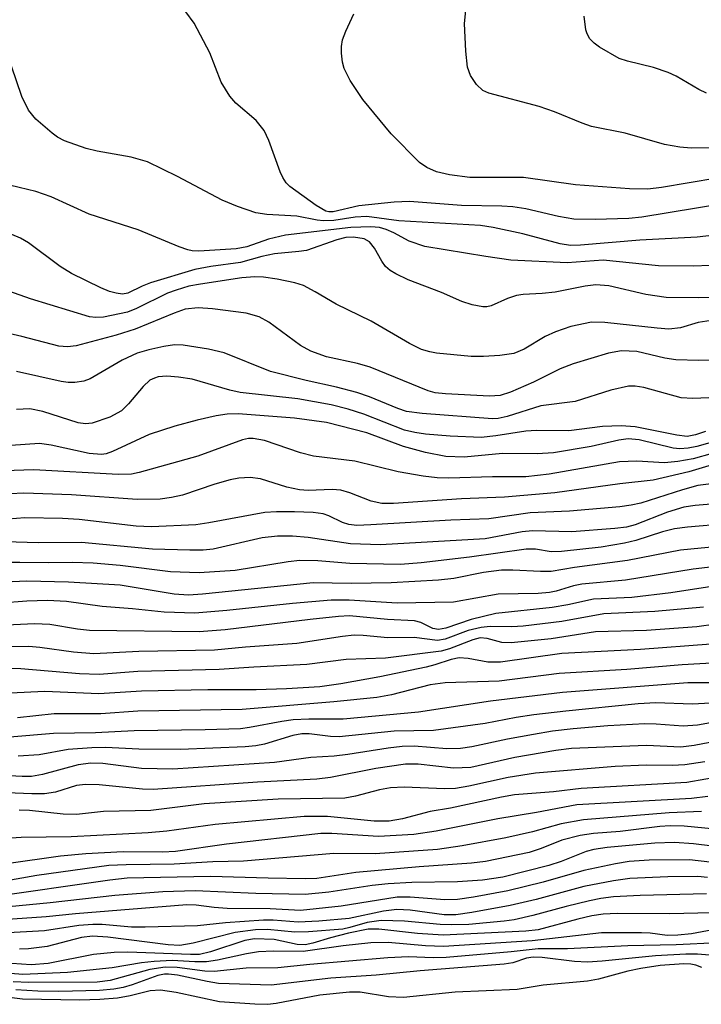
# Model space of a CAD drawing. Units: inches. Extents: x 1207767 to 1213766, y 509458 to 513459.
# Drawn here: x 1211420 to 1211505, y 510569 to 510692 of the extents above; entities that cross this region are included whole.
import ezdxf

# ---------------------------------------------------------------- set-up
doc = ezdxf.new("R2010")
doc.units = ezdxf.units.IN
doc.header["$MEASUREMENT"] = 0
doc.layers.add('Undefined', color=1, linetype='Continuous')

msp = doc.modelspace()

# ---------------------------------------------------------------- linework, layer by layer
at = {"layer": 'Undefined'}
for points, elevation in [([(1211506.5, 510676.36), (1211504.12, 510676.33), (1211502.7, 510676.45), (1211500.78, 510676.76), (1211495.88, 510678.18), (1211491.68, 510679.04), (1211490.5, 510679.43), (1211487.05, 510680.84), (1211485.14, 510681.5), (1211478.83, 510683.17), (1211478.08, 510683.54), (1211477.29, 510684.27), (1211476.54, 510685.39), (1211476.18, 510686.42), (1211475.96, 510688.43), (1211475.77, 510691.89), (1211476.33, 510697.23)], 276), ([(1211508.32, 510669.41), (1211497.94, 510667.7), (1211496.33, 510667.5), (1211492.13, 510667.38), (1211489.47, 510667.45), (1211487.53, 510667.76), (1211483.45, 510668.73), (1211481.82, 510668.97), (1211480.44, 510669.07), (1211475.4, 510669.16), (1211468.93, 510669.63), (1211466.99, 510669.55), (1211462.59, 510669.11), (1211459.37, 510668.35), (1211458.84, 510668.34), (1211458.44, 510668.44), (1211457.25, 510669.14), (1211453.95, 510671.53), (1211453.49, 510671.98), (1211453.07, 510672.64), (1211452.73, 510673.37), (1211451.35, 510677.26), (1211450.73, 510678.52), (1211449.75, 510679.79), (1211447.19, 510681.95), (1211446.44, 510682.8), (1211445.39, 510684.55), (1211443.97, 510688.25), (1211442.01, 510691.94), (1211440.96, 510693.37)], 272), ([(1211507.32, 510672.55), (1211500.4, 510671.38), (1211498.7, 510671.19), (1211496.43, 510671.21), (1211489.67, 510671.74), (1211483.18, 510672.66), (1211476.45, 510672.65), (1211473.93, 510672.99), (1211472.28, 510673.34), (1211471.06, 510673.89), (1211470.15, 510674.53), (1211466.63, 510678.12), (1211463.06, 510682.38), (1211461.5, 510684.77), (1211460.74, 510686.27), (1211460.55, 510687.08), (1211460.43, 510688.19), (1211460.42, 510689.03), (1211460.54, 510689.85), (1211460.94, 510690.94), (1211461.94, 510693.09)], 274), ([(1211506.05, 510683.17), (1211505.06, 510683.64), (1211502.23, 510685.31), (1211501.25, 510685.78), (1211499.39, 510686.38), (1211496.14, 510687.17), (1211495.1, 510687.53), (1211492.68, 510688.95), (1211492.01, 510689.44), (1211491.47, 510689.98), (1211491.12, 510690.59), (1211490.96, 510691.12), (1211490.74, 510692.82)], 278), ([(1211507.03, 510665.44), (1211504.86, 510665.2), (1211497.72, 510664.79), (1211490.28, 510664.17), (1211489.05, 510664.16), (1211487.76, 510664.33), (1211483.07, 510665.61), (1211479.39, 510666.39), (1211477.78, 510666.65), (1211467.58, 510667.22), (1211463.56, 510667.77), (1211462.14, 510667.7), (1211459.46, 510667.26), (1211458.16, 510667.23), (1211457.37, 510667.32), (1211454.84, 510667.81), (1211451.07, 510668), (1211449.72, 510668.24), (1211447.41, 510669.03), (1211445.5, 510669.81), (1211439.9, 510672.78), (1211436.15, 510674.61), (1211434.11, 510675.2), (1211429.89, 510675.94), (1211428.51, 510676.27), (1211425.81, 510677.22), (1211424.91, 510677.7), (1211424.23, 510678.18), (1211422.21, 510679.94), (1211421.31, 510681.05), (1211420.45, 510682.79), (1211419.16, 510686.58)], 270), ([(1211506.47, 510661.62), (1211504.41, 510661.55), (1211500.03, 510661.59), (1211493.1, 510662.29), (1211488.62, 510661.97), (1211481.59, 510662.32), (1211478.45, 510662.75), (1211470.84, 510664.01), (1211468.87, 510664.67), (1211466.95, 510665.72), (1211465.98, 510666.16), (1211465.18, 510666.39), (1211464.08, 510666.49), (1211461.58, 510666.39), (1211453.41, 510665.43), (1211451.31, 510664.95), (1211448.57, 510663.97), (1211447.24, 510663.73), (1211442.57, 510663.45), (1211441.74, 510663.48), (1211441.19, 510663.6), (1211440.11, 510663.98), (1211435.01, 510666.08), (1211428.89, 510668.07), (1211424.11, 510670.24), (1211422.19, 510670.88), (1211419.08, 510671.66)], 268), ([(1211509.39, 510657.69), (1211505.07, 510657.58), (1211500.99, 510657.64), (1211498.47, 510658), (1211493.81, 510659.08), (1211492.19, 510659.23), (1211490.88, 510659.07), (1211487.14, 510658.31), (1211485.48, 510658.12), (1211483.13, 510658), (1211482.27, 510657.87), (1211481.17, 510657.53), (1211479.13, 510656.6), (1211478.59, 510656.49), (1211478.07, 510656.49), (1211476.75, 510656.73), (1211475.44, 510657.14), (1211472.93, 510658.28), (1211468.75, 510659.84), (1211467.22, 510660.58), (1211466.51, 510661), (1211465.9, 510661.52), (1211465.46, 510662.16), (1211464.55, 510663.81), (1211463.9, 510664.61), (1211463.24, 510664.98), (1211461.9, 510665.18), (1211460.96, 510665.12), (1211459.84, 510664.86), (1211456.05, 510663.53), (1211455.08, 510663.37), (1211452.06, 510663.1), (1211450.46, 510662.76), (1211447.8, 510662), (1211444.1, 510661.5), (1211442.07, 510661.13), (1211436.55, 510659.48), (1211435.5, 510659.05), (1211433.71, 510658.16), (1211433.04, 510658.07), (1211432.24, 510658.16), (1211431.43, 510658.39), (1211430.33, 510658.84), (1211426.67, 510660.63), (1211425.26, 510661.52), (1211421.3, 510664.47), (1211420.28, 510665.07), (1211419.2, 510665.52)], 266), ([(1211506.61, 510654.78), (1211505, 510654.52), (1211502.77, 510653.84), (1211501.33, 510653.69), (1211499.85, 510653.79), (1211493.34, 510654.52), (1211491.68, 510654.55), (1211489.07, 510653.99), (1211487.15, 510653.34), (1211485.85, 510652.75), (1211483.24, 510651.19), (1211481.96, 510650.65), (1211480.22, 510650.4), (1211478.15, 510650.27), (1211476.62, 510650.27), (1211472.3, 510650.67), (1211471.47, 510650.83), (1211470.42, 510651.15), (1211468.9, 510651.9), (1211464.13, 510654.69), (1211459.74, 510656.82), (1211457.13, 510658.36), (1211455.65, 510659.12), (1211454.59, 510659.47), (1211452.36, 510659.92), (1211450.68, 510660.18), (1211449.59, 510660.23), (1211447.97, 510660.1), (1211442.77, 510659.32), (1211441.35, 510659.05), (1211439.74, 510658.57), (1211438.68, 510658.17), (1211434.8, 510656.25), (1211433.67, 510655.81), (1211430.65, 510655.17), (1211429.69, 510655.12), (1211428.9, 510655.22), (1211421.55, 510657.47), (1211415.98, 510659.45)], 264), ([(1211508.61, 510649.81), (1211505.06, 510649.75), (1211502.21, 510649.86), (1211500.84, 510650.07), (1211497.31, 510650.88), (1211495.42, 510650.97), (1211493.77, 510650.68), (1211489.38, 510649.36), (1211487.76, 510648.7), (1211484.4, 510647.05), (1211481.53, 510645.8), (1211480.23, 510645.39), (1211478.9, 510645.28), (1211473.4, 510645.58), (1211472.13, 510645.73), (1211471.25, 510645.95), (1211464, 510648.93), (1211462.42, 510649.38), (1211458.52, 510650.22), (1211456.59, 510650.93), (1211455.3, 510651.63), (1211451.34, 510654.57), (1211450.12, 510655.24), (1211448.51, 510655.69), (1211444.28, 510656.22), (1211442.5, 510656.36), (1211440.87, 510656.16), (1211439.48, 510655.68), (1211434.61, 510653.69), (1211432.27, 510652.91), (1211427.25, 510651.6), (1211426.16, 510651.48), (1211425.1, 510651.55), (1211420.44, 510652.77), (1211411.86, 510654.71)], 262), ([(1211506.31, 510645.08), (1211504.31, 510645), (1211502.88, 510645.1), (1211498.2, 510646.4), (1211497.1, 510646.57), (1211496.27, 510646.54), (1211494.08, 510646.04), (1211489.62, 510644.63), (1211485.31, 510644.07), (1211481.1, 510642.75), (1211479.98, 510642.52), (1211479.3, 510642.47), (1211470.48, 510643.14), (1211468.53, 510643.4), (1211467.44, 510643.74), (1211463.92, 510645.21), (1211462.32, 510645.74), (1211459.78, 510646.44), (1211456.01, 510647.25), (1211451.53, 510648.39), (1211445.73, 510650.73), (1211443.77, 510651.17), (1211440.64, 510651.69), (1211439.53, 510651.71), (1211438.19, 510651.53), (1211436.34, 510651.11), (1211434.86, 510650.67), (1211433.01, 510649.82), (1211428.99, 510647.46), (1211428.21, 510647.19), (1211427.1, 510647), (1211426.25, 510647.02), (1211425.39, 510647.15), (1211419.81, 510648.39)], 260), ([(1211505.92, 510640.89), (1211504.67, 510640.45), (1211503.62, 510640.27), (1211502.33, 510640.41), (1211497.13, 510641.46), (1211495.38, 510641.61), (1211493.04, 510641.51), (1211488.84, 510640.95), (1211484.78, 510641), (1211483.47, 510640.94), (1211479.72, 510640.32), (1211477.86, 510640.15), (1211474, 510640.28), (1211470.9, 510640.54), (1211469.56, 510640.74), (1211468.3, 510641.06), (1211463.2, 510643.05), (1211461.25, 510643.68), (1211459.13, 510644.23), (1211454.95, 510644.95), (1211447.75, 510645.74), (1211446.47, 510646.04), (1211441.73, 510647.42), (1211440.02, 510647.68), (1211438.58, 510647.79), (1211437.52, 510647.7), (1211437.03, 510647.56), (1211436.47, 510647.28), (1211435.62, 510646.52), (1211433.78, 510644.32), (1211432.9, 510643.48), (1211431.47, 510642.67), (1211429.27, 510641.91), (1211428.4, 510641.82), (1211427.52, 510641.96), (1211423.1, 510643.39), (1211421.47, 510643.71), (1211419.78, 510643.64)], 258), ([(1211510.75, 510640.67), (1211504.82, 510639), (1211503.76, 510638.78), (1211502.69, 510638.72), (1211501.85, 510638.8), (1211497.6, 510639.83), (1211496.25, 510639.97), (1211495.09, 510639.81), (1211491.63, 510639), (1211486.91, 510638.2), (1211484.89, 510638.08), (1211480.53, 510638.12), (1211475.73, 510637.68), (1211473.45, 510637.75), (1211470.91, 510638.25), (1211468.18, 510639.01), (1211463.6, 510640.72), (1211458.52, 510641.99), (1211454.54, 510642.53), (1211447.5, 510643.08), (1211446.14, 510643.05), (1211444.74, 510642.84), (1211442.36, 510642.29), (1211439.6, 510641.54), (1211436.37, 510640.49), (1211431.78, 510638.36), (1211430.98, 510638.1), (1211430.4, 510638.02), (1211428.89, 510638.13), (1211424.12, 510639.17), (1211422.65, 510639.38), (1211414.26, 510638.78)], 256), ([(1211506.76, 510638.14), (1211504.35, 510637.46), (1211502.44, 510637.12), (1211500.78, 510636.98), (1211497.34, 510637.17), (1211495.17, 510637.1), (1211486.39, 510635.53), (1211483.45, 510635.2), (1211479.28, 510635.23), (1211473.82, 510635.04), (1211472.36, 510635.1), (1211470.63, 510635.31), (1211467.5, 510635.83), (1211462.1, 510637.19), (1211456.92, 510637.78), (1211455.28, 510638.22), (1211450.78, 510639.77), (1211449.37, 510640), (1211448.81, 510639.99), (1211448.03, 510639.83), (1211442.46, 510637.78), (1211435.14, 510635.74), (1211434.16, 510635.54), (1211432.52, 510635.52), (1211421.97, 510636.08), (1211418.25, 510635.97)], 254), ([(1211507.58, 510636.95), (1211503.84, 510635.85), (1211499.35, 510634.81), (1211495.22, 510634.33), (1211487.08, 510633.22), (1211480.77, 510632.66), (1211475.41, 510632.45), (1211466.93, 510631.88), (1211465.46, 510631.88), (1211464.13, 510632.16), (1211461.47, 510633.22), (1211460.35, 510633.55), (1211459.23, 510633.64), (1211456.24, 510633.52), (1211455.15, 510633.59), (1211453.57, 510633.92), (1211450.28, 510634.97), (1211449.01, 510635.12), (1211447.59, 510635.04), (1211446.48, 510634.85), (1211444.57, 510634.31), (1211440.53, 510632.94), (1211439.15, 510632.61), (1211437.74, 510632.42), (1211434.89, 510632.39), (1211426.65, 510632.95), (1211420.71, 510633.16), (1211419, 510633.1)], 252), ([(1211506.62, 510634.32), (1211504.97, 510634.11), (1211503.03, 510633.6), (1211497.84, 510631.94), (1211496.61, 510631.65), (1211495.21, 510631.46), (1211488.91, 510630.9), (1211484, 510630.71), (1211478.83, 510629.96), (1211474.09, 510629.78), (1211464.1, 510629.19), (1211462.31, 510629.14), (1211461.35, 510629.24), (1211460.54, 510629.49), (1211458.85, 510630.33), (1211458.12, 510630.57), (1211456.86, 510630.76), (1211454.56, 510630.85), (1211452.27, 510630.85), (1211450.84, 510630.75), (1211443.82, 510629.44), (1211442.2, 510629.23), (1211436.68, 510628.97), (1211434.74, 510629.06), (1211427.64, 510629.86), (1211425.53, 510630), (1211420.84, 510630.07), (1211416.62, 510629.77)], 250), ([(1211509.64, 510632.06), (1211504.63, 510631.61), (1211503.2, 510631.4), (1211501.14, 510630.8), (1211497.11, 510629.2), (1211496.04, 510628.93), (1211494.59, 510628.74), (1211489.22, 510628.33), (1211484.27, 510628.48), (1211483, 510628.32), (1211478.36, 510627.45), (1211465.3, 510626.71), (1211461.54, 510626.84), (1211456.25, 510627.64), (1211454.31, 510627.79), (1211452.4, 510627.81), (1211450.48, 510627.58), (1211444.36, 510626.17), (1211443.14, 510626.05), (1211441.46, 510626.03), (1211436.78, 510626.17), (1211427.92, 510627), (1211422.56, 510626.97), (1211418.35, 510627.09)], 248), ([(1211508.52, 510629.33), (1211503.64, 510628.92), (1211502.03, 510628.72), (1211500.52, 510628.34), (1211497.2, 510627.25), (1211495.78, 510626.9), (1211492.88, 510626.41), (1211487.92, 510625.87), (1211486.63, 510625.84), (1211484.68, 510626.17), (1211483.5, 510626.17), (1211476.42, 510625.15), (1211470.39, 510624.44), (1211467.77, 510624.24), (1211461.44, 510624.37), (1211457.46, 510624.71), (1211455.19, 510624.73), (1211453.75, 510624.57), (1211447.14, 510623.52), (1211442.63, 510623.19), (1211439.06, 510623.34), (1211432.75, 510624.11), (1211429.38, 510624.42), (1211426.73, 510624.49), (1211423.84, 510624.44), (1211420.22, 510624.5), (1211414.54, 510624.48)], 246), ([(1211507.55, 510626.49), (1211502.8, 510626.06), (1211496.15, 510624.75), (1211489.53, 510623.86), (1211486.64, 510623.39), (1211485.29, 510623.36), (1211481.81, 510623.56), (1211480.43, 510623.53), (1211478.16, 510623.23), (1211474.44, 510622.48), (1211472.55, 510622.28), (1211466.62, 510621.94), (1211461.62, 510621.86), (1211456.88, 510621.94), (1211443.05, 510620.52), (1211441.28, 510620.4), (1211439.48, 510620.56), (1211432.77, 510621.66), (1211426.28, 510622.06), (1211421.08, 510622.18), (1211414.63, 510621.86)], 244), ([(1211509.04, 510624.22), (1211504.35, 510623.67), (1211495.93, 510622.29), (1211490.44, 510621.81), (1211489.4, 510621.57), (1211487.24, 510620.92), (1211486.4, 510620.75), (1211484.99, 510620.63), (1211479.98, 510620.56), (1211474.41, 510619.52), (1211467.37, 510619.41), (1211461.36, 510619.78), (1211459.11, 510619.79), (1211454.28, 510619.39), (1211446.09, 510618.48), (1211442.09, 510618.17), (1211438.23, 510618.27), (1211434.3, 510618.7), (1211430.49, 510618.98), (1211426.04, 510619.62), (1211423.66, 510619.74), (1211421.08, 510619.67), (1211414.45, 510619.16)], 242), ([(1211506.72, 510621.48), (1211501.59, 510620.7), (1211496.69, 510620.11), (1211491.93, 510619.92), (1211488.72, 510619.21), (1211486.75, 510618.86), (1211479.71, 510618.13), (1211476.63, 510617.39), (1211473.44, 510616.28), (1211472.52, 510616.11), (1211471.82, 510616.24), (1211470.31, 510617.01), (1211469.54, 510617.21), (1211466.16, 510617.39), (1211461.43, 510617.82), (1211460.03, 510617.76), (1211456.49, 510617.38), (1211445.86, 510616.07), (1211442.63, 510615.85), (1211428.9, 510616), (1211427.43, 510616.15), (1211423.95, 510616.74), (1211422.06, 510616.84), (1211414.15, 510616.46)], 240), ([(1211505.68, 510618.92), (1211499.56, 510618.36), (1211493.2, 510618.06), (1211487.94, 510617.12), (1211483.12, 510616.54), (1211481.7, 510616.47), (1211479.01, 510616.48), (1211477.89, 510616.37), (1211476.24, 510615.98), (1211473.37, 510614.91), (1211472.41, 510614.74), (1211469.5, 510615.12), (1211466.22, 510615.07), (1211463.11, 510615.37), (1211462, 510615.4), (1211460.55, 510615.25), (1211454.83, 510614.36), (1211448.41, 510613.92), (1211444.54, 510613.54), (1211435.07, 510613.37), (1211429.44, 510613.08), (1211426.9, 510613.27), (1211422.69, 510613.89), (1211421.34, 510614.01), (1211416.34, 510613.91)], 238), ([(1211507.22, 510616.77), (1211504.84, 510616.47), (1211498.54, 510615.98), (1211492.17, 510615.82), (1211486.6, 510614.97), (1211481.61, 510614.45), (1211480.45, 510614.51), (1211478.63, 510615.01), (1211477.74, 510615.06), (1211476.81, 510614.85), (1211473.9, 510613.71), (1211472.87, 510613.42), (1211465.9, 510612.52), (1211460.98, 510612.37), (1211456.09, 510611.74), (1211449.47, 510611.43), (1211445.14, 510611.1), (1211434.94, 510610.89), (1211430.13, 510610.51), (1211427.66, 510610.58), (1211420.35, 510611.2), (1211410.37, 510611.25)], 236), ([(1211506.57, 510614.28), (1211497.79, 510613.62), (1211487.96, 510613.11), (1211480.3, 510612.03), (1211478.69, 510612.03), (1211476.23, 510612.51), (1211475.14, 510612.58), (1211474.13, 510612.38), (1211472.06, 510611.7), (1211470.98, 510611.43), (1211465.19, 510610.21), (1211460.33, 510609.31), (1211457.69, 510608.94), (1211453.56, 510608.69), (1211449.75, 510608.57), (1211443.72, 510608.56), (1211435.41, 510608.42), (1211430.09, 510608.07), (1211423.32, 510608.38), (1211419.02, 510608.17)], 234), ([(1211508.15, 510611.98), (1211502.99, 510611.71), (1211496.09, 510611.12), (1211487.63, 510610.64), (1211480.14, 510609.67), (1211473.35, 510609.47), (1211471.49, 510609.19), (1211466.66, 510607.95), (1211464.83, 510607.61), (1211459.46, 510607.07), (1211448.01, 510606.12), (1211434.95, 510605.91), (1211430.35, 510605.59), (1211424.5, 510605.59), (1211419.9, 510605.07)], 232), ([(1211508.35, 510609.44), (1211503.72, 510609.47), (1211488.05, 510608.23), (1211479.02, 510607.17), (1211470.05, 510605.77), (1211460.63, 510604.91), (1211456.31, 510604.93), (1211454.36, 510604.81), (1211452.94, 510604.63), (1211448.9, 510603.85), (1211447.78, 510603.71), (1211443.38, 510603.58), (1211434.48, 510603.46), (1211429.67, 510603.2), (1211424.4, 510603.13), (1211418.97, 510602.67)], 230), ([(1211506.58, 510606.9), (1211504.23, 510606.79), (1211499.69, 510606.97), (1211497.49, 510606.82), (1211488.44, 510605.93), (1211484.47, 510605.45), (1211482.24, 510605.11), (1211478.36, 510604.36), (1211471.92, 510603.5), (1211466.99, 510603.42), (1211460.12, 510602.68), (1211459.02, 510602.73), (1211456.37, 510603.06), (1211455.44, 510603.06), (1211454.33, 510602.86), (1211450.8, 510601.77), (1211449.72, 510601.58), (1211448.36, 510601.46), (1211440.29, 510601.13), (1211435.08, 510601.17), (1211430.92, 510601.36), (1211429.21, 510601.33), (1211426.25, 510601.13), (1211422.62, 510600.46), (1211419.99, 510600.28)], 228), ([(1211513.42, 510605.69), (1211504.92, 510604.16), (1211503.12, 510604.03), (1211499.73, 510604.3), (1211498.31, 510604.31), (1211493.72, 510604.09), (1211489.36, 510603.71), (1211486.77, 510603.4), (1211484.41, 510603.01), (1211481.18, 510602.42), (1211476.71, 510601.44), (1211475.28, 510601.23), (1211473.56, 510601.22), (1211469.5, 510601.53), (1211468.01, 510601.5), (1211466.26, 510601.3), (1211461.21, 510600.49), (1211459.49, 510600.3), (1211456.59, 510600.13), (1211452.02, 510599.47), (1211439.32, 510598.67), (1211435.43, 510598.74), (1211430.58, 510599.36), (1211429.09, 510599.42), (1211427.51, 510599.18), (1211423.05, 510597.98), (1211421.68, 510597.75), (1211420.52, 510597.75), (1211413.19, 510598.11)], 226), ([(1211511.69, 510603.01), (1211504.5, 510601.63), (1211502.83, 510601.41), (1211498.53, 510601.6), (1211489.14, 510601.26), (1211487.19, 510601.01), (1211482.06, 510600.11), (1211476.56, 510598.87), (1211474.42, 510598.8), (1211470.01, 510599.29), (1211468.43, 510599.3), (1211464.71, 510598.74), (1211459.02, 510597.61), (1211457.35, 510597.42), (1211449.93, 510597.05), (1211436.88, 510596.13), (1211435.56, 510596.16), (1211430.12, 510596.68), (1211428.4, 510596.76), (1211427.3, 510596.61), (1211424.65, 510595.79), (1211423.3, 510595.58), (1211421.69, 510595.56), (1211416.51, 510595.78)], 224), ([(1211505.83, 510599.59), (1211503.34, 510599.21), (1211501.73, 510599.13), (1211498.5, 510599.16), (1211494.62, 510598.99), (1211484.65, 510598.15), (1211481.25, 510597.62), (1211476.34, 510596.52), (1211474.65, 510596.25), (1211473.27, 510596.2), (1211468.23, 510596.39), (1211466.54, 510596.33), (1211465.18, 510596.08), (1211462.18, 510595.26), (1211460.82, 510595.05), (1211452.48, 510594.92), (1211443.26, 510594.33), (1211436.58, 510593.48), (1211430.67, 510593.38), (1211427.28, 510592.98), (1211425.61, 510593.04), (1211421.42, 510593.48), (1211420.11, 510593.54)], 222), ([(1211510.68, 510598.26), (1211503.56, 510597), (1211490.35, 510596.26), (1211486.9, 510595.83), (1211482.04, 510595.43), (1211480.43, 510595.16), (1211474.04, 510593.79), (1211471.51, 510593.36), (1211468.04, 510592.44), (1211466.39, 510592.15), (1211464.48, 510592.17), (1211458.67, 510592.74), (1211455.75, 510592.75), (1211444.61, 510591.73), (1211438.6, 510590.89), (1211436.27, 510590.68), (1211426.61, 510590.18), (1211420.38, 510590.1), (1211412.29, 510589.56)], 220), ([(1211506.22, 510595.25), (1211504.15, 510595), (1211489.83, 510594.19), (1211484.8, 510593.25), (1211479.96, 510592.46), (1211472.25, 510590.92), (1211469.45, 510590.48), (1211465.04, 510590.22), (1211459.21, 510590.6), (1211457.84, 510590.6), (1211446.02, 510589.29), (1211439.65, 510588.36), (1211438.05, 510588.28), (1211433.14, 510588.33), (1211428.44, 510588.09), (1211425.31, 510587.76), (1211418.56, 510586.81)], 218), ([(1211505.4, 510593.38), (1211501.37, 510593.2), (1211490.64, 510592.32), (1211487.88, 510591.81), (1211484.28, 510590.83), (1211480.95, 510590.07), (1211475.48, 510589.05), (1211472.42, 510588.62), (1211464.64, 510588.06), (1211459.44, 510588.1), (1211448.16, 510587.16), (1211444.34, 510587.09), (1211439.49, 510586.78), (1211433.5, 510586.71), (1211431.33, 510586.6), (1211422.32, 510585.38), (1211415.27, 510584.12)], 216), ([(1211509.72, 510590.92), (1211503.25, 510591.51), (1211501.48, 510591.58), (1211500.19, 510591.49), (1211495.25, 510590.88), (1211491.92, 510590.62), (1211490.26, 510590.35), (1211487.97, 510589.78), (1211485.39, 510588.74), (1211483.85, 510588.25), (1211478.42, 510587.11), (1211476.65, 510586.89), (1211470.12, 510586.44), (1211462.19, 510585.73), (1211457.31, 510584.99), (1211455.86, 510584.94), (1211451.23, 510585.01), (1211444.04, 510585.23), (1211433.62, 510585.02), (1211431.46, 510584.79), (1211416.3, 510582.63)], 214), ([(1211506.78, 510589.04), (1211504.41, 510589.31), (1211502.05, 510589.48), (1211499.59, 510589.4), (1211493.61, 510588.87), (1211491.97, 510588.63), (1211490.98, 510588.35), (1211487.86, 510587.1), (1211486.34, 510586.62), (1211480.57, 510585.14), (1211478.04, 510584.78), (1211474.91, 510584.57), (1211469.22, 510584.49), (1211466.24, 510584.32), (1211464.25, 510584.09), (1211458.82, 510583.26), (1211455.87, 510583), (1211449.72, 510583.1), (1211442.11, 510583.44), (1211438.07, 510583.33), (1211432.07, 510582.85), (1211424.01, 510581.93), (1211416.22, 510581.19)], 212), ([(1211506.47, 510587.03), (1211503.93, 510587.32), (1211498.87, 510587.26), (1211496.36, 510587.13), (1211494.65, 510586.84), (1211490.72, 510585.98), (1211485.64, 510584.53), (1211481.19, 510583.45), (1211476.92, 510582.64), (1211474.9, 510582.37), (1211473.31, 510582.33), (1211468.98, 510582.64), (1211467.39, 510582.64), (1211460.36, 510581.52), (1211455.29, 510580.99), (1211451.49, 510581.19), (1211446.11, 510581.23), (1211444.5, 510581.35), (1211442.24, 510581.67), (1211441.09, 510581.69), (1211427.18, 510580.56), (1211423.5, 510580.18), (1211418.07, 510579.83)], 210), ([(1211506.17, 510585.12), (1211504.94, 510585.24), (1211501.19, 510585.19), (1211496.47, 510584.99), (1211494.43, 510584.7), (1211490.71, 510583.99), (1211484.73, 510582.37), (1211481.51, 510581.6), (1211476.71, 510580.73), (1211474.69, 510580.45), (1211473.26, 510580.45), (1211468.98, 510581.03), (1211467.32, 510581.09), (1211465.68, 510580.89), (1211461.36, 510579.97), (1211457.59, 510579.64), (1211455.01, 510579.54), (1211451.88, 510579.77), (1211450.66, 510579.78), (1211445.92, 510579.45), (1211442.4, 510579.07), (1211435.86, 510578.89), (1211434.16, 510578.92), (1211430.52, 510579.22), (1211429.34, 510579.24), (1211427.6, 510579.1), (1211423.28, 510578.43), (1211418, 510578.17)], 208), ([(1211506.03, 510583.08), (1211497.76, 510582.85), (1211494.41, 510582.68), (1211492.83, 510582.47), (1211491.4, 510582.18), (1211488.51, 510581.5), (1211484.31, 510580.34), (1211482.01, 510579.83), (1211480.73, 510579.65), (1211476.32, 510579.25), (1211474.13, 510579.18), (1211472.73, 510579.23), (1211468.28, 510579.64), (1211465.36, 510579.74), (1211463.63, 510579.48), (1211461.47, 510578.85), (1211460.57, 510578.66), (1211456.29, 510578.3), (1211454.6, 510578.29), (1211451.16, 510578.61), (1211449.68, 510578.57), (1211447.11, 510578.24), (1211441.86, 510576.89), (1211440.21, 510576.61), (1211438.74, 510576.67), (1211431.2, 510577.66), (1211429.29, 510577.79), (1211427.9, 510577.59), (1211423.61, 510576.47), (1211421.31, 510576.17), (1211420.16, 510576.15)], 206), ([(1211506.75, 510580.7), (1211501.39, 510580.57), (1211494.86, 510580.6), (1211493.11, 510580.52), (1211491.7, 510580.31), (1211489.96, 510579.92), (1211484.99, 510578.58), (1211483.47, 510578.38), (1211473.1, 510577.88), (1211469.9, 510578.09), (1211465.06, 510578.65), (1211463.75, 510578.67), (1211461.28, 510578.15), (1211459.03, 510577.57), (1211456.85, 510576.88), (1211455.86, 510576.68), (1211454.87, 510576.72), (1211451.98, 510577.34), (1211449.56, 510577.45), (1211448.34, 510577.24), (1211444.05, 510575.8), (1211442.68, 510575.49), (1211441.56, 510575.47), (1211433.7, 510575.78), (1211432.01, 510575.73), (1211429.4, 510575.49), (1211423.75, 510574.37), (1211421.63, 510574.2), (1211419.2, 510574.34)], 204), ([(1211506.84, 510578.58), (1211504.17, 510578.06), (1211502.46, 510577.88), (1211501.13, 510577.87), (1211499, 510578.15), (1211497.91, 510578.21), (1211492.91, 510578.19), (1211484.24, 510577.17), (1211473.15, 510576.5), (1211470.91, 510576.56), (1211466.23, 510576.98), (1211464.08, 510576.95), (1211460.62, 510576.57), (1211455.63, 510575.85), (1211451.91, 510575.9), (1211450.05, 510575.8), (1211448.52, 510575.56), (1211444.92, 510574.78), (1211443.52, 510574.56), (1211442.09, 510574.55), (1211439.24, 510574.72), (1211437.02, 510574.62), (1211435.41, 510574.45), (1211431.77, 510573.82), (1211426.17, 510573.23), (1211420.57, 510572.97), (1211413.28, 510573.55)], 202), ([(1211507.43, 510576.94), (1211502.23, 510576.67), (1211496.2, 510576.56), (1211488.66, 510576.19), (1211484.98, 510576.21), (1211481.61, 510575.81), (1211473.5, 510575.11), (1211471.87, 510575.06), (1211468.77, 510575.18), (1211466.2, 510575.06), (1211456.44, 510574.25), (1211452.44, 510573.82), (1211448.48, 510573.77), (1211444.5, 510573.36), (1211443.33, 510573.41), (1211439.88, 510573.84), (1211438.36, 510573.88), (1211436.47, 510573.6), (1211431.49, 510572.22), (1211429.86, 510572.02), (1211421.33, 510571.97), (1211419.36, 510572.08)], 200), ([(1211507.42, 510575.3), (1211504.91, 510575.53), (1211503.45, 510575.52), (1211499.65, 510575.33), (1211493.01, 510574.65), (1211491.14, 510574.54), (1211489.52, 510574.6), (1211485.49, 510575.1), (1211484.36, 510575.15), (1211483.53, 510575.01), (1211481.82, 510574.43), (1211480.75, 510574.27), (1211470.23, 510573.45), (1211464.74, 510572.88), (1211459.06, 510572.54), (1211451.61, 510571.63), (1211445.06, 510571.86), (1211443.62, 510572.09), (1211439.91, 510572.91), (1211438.81, 510573.04), (1211438.27, 510573.02), (1211437.44, 510572.86), (1211434.23, 510571.67), (1211433.13, 510571.36), (1211431.97, 510571.16), (1211430.18, 510571), (1211425.1, 510570.86), (1211422.47, 510570.9), (1211419.7, 510571.07)], 198), ([(1211505.45, 510573.87), (1211504.69, 510574.15), (1211504.07, 510574.27), (1211503.2, 510574.3), (1211500.24, 510574.09), (1211497.84, 510573.73), (1211496.2, 510573.4), (1211492.53, 510572.41), (1211491.18, 510572.15), (1211485.62, 510571.64), (1211482.39, 510571.09), (1211474.61, 510570.78), (1211468.16, 510570.09), (1211466.27, 510570.2), (1211462.73, 510570.78), (1211461.41, 510570.79), (1211457.7, 510570.39), (1211452.23, 510569.37), (1211451.16, 510569.25), (1211449.57, 510569.28), (1211445.16, 510569.56), (1211439.74, 510570.74), (1211437.78, 510571.02), (1211436.52, 510570.94), (1211433.99, 510570.31), (1211432.4, 510570.04), (1211430.2, 510569.86), (1211427.69, 510569.79), (1211420.54, 510569.9), (1211413.98, 510570.74)], 196)]:
    msp.add_lwpolyline(points, dxfattribs=dict(at, elevation=elevation))

doc.saveas('drawing.dxf')
